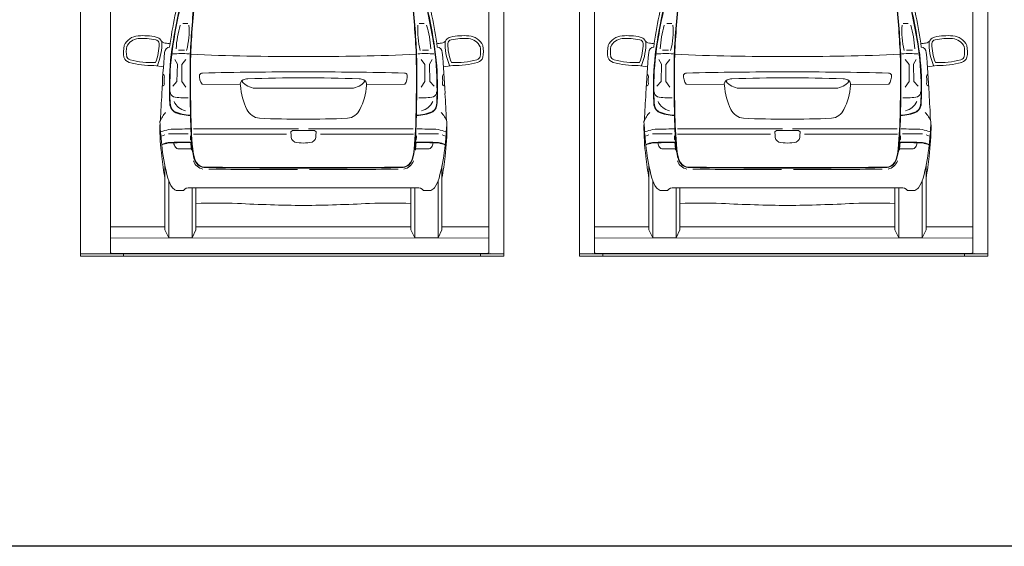
# Model space of a CAD drawing. Units: millimetres. Extents: x -6469 to 1813, y -814 to 8515.
# Drawn here: x -2784 to -2133, y 2933 to 3281 of the extents above; entities that cross this region are included whole.
import ezdxf

# ---------------------------------------------------------------- set-up
doc = ezdxf.new("R2010")
doc.units = ezdxf.units.MM
doc.linetypes.add('(01) 130$0$A-AV-P00-10$0${ Origin Line }', pattern=[0])
for name, color, linetype, lineweight in [('Parkolay_car', 250, 'Continuous', 5), ('parkolay_space_line', 251, 'Continuous', 9), ('Parkolay_system', 41, 'Continuous', 15)]:
    doc.layers.add(name, color=color, linetype=linetype, lineweight=lineweight)

# ---------------------------------------------------------------- blocks, each defined once
blk = doc.blocks.new('H440 _V205_back_first_250cm')
at = {"layer": 'Parkolay_system'}
for p, q in [((0, 380.99), (0, 0)), ((-280, 1.5), (-280, 291.69)), ((-260, 251.67), (-260, 1.5)), ((-10, 223.07), (-10, 1.5)), ((-260, 19.41), (-224.1, 19.41)), ((-203.6, 19.41), (-61.44, 19.41)), ((-40.94, 19.41), (-10, 19.41)), ((-260, 11.96), (-10, 11.94)), ((-260, 2.02), (-260, 1.72)), ((-11, 1.81), (-259, 1.81)), ((-259, 1.51), (-259, 1.81)), ((-11, 1.51), (-259, 1.51)), ((-15.5, 1.5), (-15.5, 0)), ((-15, 1.5), (-15.5, 1.5)), ((-15.5, 0), (-15, 0)), ((-15, 1.5), (0, 1.5)), ((-15, 0), (0, 0)), ((-11, 1.51), (-11, 1.81)), ((-10, 2.02), (-10, 1.72))]:
    blk.add_line(p, q, dxfattribs=at)
blk.add_lwpolyline([(-251.5, 0), (-280, 0), (-280, 1.5), (-251.5, 1.5)], close=True, dxfattribs=at)
at = {"layer": 'Parkolay_system', "flags": 128}
for points in [[(-259, 1.81), (-259.2, 1.81), (-259.38, 1.82), (-259.56, 1.84), (-259.71, 1.87), (-259.83, 1.9), (-259.92, 1.94), (-259.98, 1.98), (-260, 2.02)], [(-260, 1.72), (-259.98, 1.68), (-259.92, 1.64), (-259.83, 1.61), (-259.71, 1.58), (-259.56, 1.55), (-259.38, 1.53), (-259.2, 1.52), (-259, 1.51)], [(-11, 1.81), (-10.8, 1.81), (-10.62, 1.82), (-10.44, 1.84), (-10.29, 1.87), (-10.17, 1.9), (-10.08, 1.94), (-10.02, 1.98), (-10, 2.02)], [(-10, 1.72), (-10.02, 1.68), (-10.08, 1.64), (-10.17, 1.61), (-10.29, 1.58), (-10.44, 1.55), (-10.62, 1.53), (-10.8, 1.52), (-11, 1.51)]]:
    blk.add_lwpolyline(points, dxfattribs=at)
at = {"layer": 'Parkolay_system'}
blk.add_arc((-9, 1.5), 0.15, 0, 180, dxfattribs=at)
blk = doc.blocks.new('H440 _V205_back_middle_250cm')
at = {"layer": 'Parkolay_system'}
for p, q in [((-270, 380.99), (-270, 0)), ((0, 380.99), (0, 0)), ((-260, 223.07), (-260, 1.5)), ((-10, 223.07), (-10, 1.5)), ((-260, 19.41), (-224.1, 19.41)), ((-224.1, 19.4), (-260, 19.4)), ((-203.6, 19.41), (-61.44, 19.41)), ((-61.44, 19.4), (-203.6, 19.4)), ((-40.94, 19.41), (-10, 19.41)), ((-10, 19.4), (-40.94, 19.4)), ((-260, 11.96), (-10, 11.94)), ((-255, 1.5), (-270, 1.5)), ((-255, 0), (-270, 0)), ((-11, 1.81), (-259, 1.81)), ((-259, 1.51), (-259, 1.81)), ((-11, 1.51), (-259, 1.51)), ((-255, 1.5), (-254.5, 1.5)), ((-254.5, 0), (-255, 0)), ((-254.5, 1.5), (-254.5, 0)), ((-15.5, 1.5), (-15.5, 0)), ((-15, 1.5), (-15.5, 1.5)), ((-15.5, 0), (-15, 0)), ((-15, 1.5), (0, 1.5)), ((-15, 0), (0, 0)), ((-11, 1.51), (-11, 1.81)), ((-10, 2.02), (-10, 1.72))]:
    blk.add_line(p, q, dxfattribs=at)
at = {"layer": 'Parkolay_system', "flags": 128}
for points in [[(-259, 1.81), (-259.2, 1.81), (-259.38, 1.82), (-259.56, 1.84), (-259.71, 1.87), (-259.83, 1.9), (-259.92, 1.94), (-259.98, 1.98), (-260, 2.02)], [(-260, 1.72), (-259.98, 1.68), (-259.92, 1.64), (-259.83, 1.61), (-259.71, 1.58), (-259.56, 1.55), (-259.38, 1.53), (-259.2, 1.52), (-259, 1.51)], [(-11, 1.81), (-10.8, 1.81), (-10.62, 1.82), (-10.44, 1.84), (-10.29, 1.87), (-10.17, 1.9), (-10.08, 1.94), (-10.02, 1.98), (-10, 2.02)], [(-10, 1.72), (-10.02, 1.68), (-10.08, 1.64), (-10.17, 1.61), (-10.29, 1.58), (-10.44, 1.55), (-10.62, 1.53), (-10.8, 1.52), (-11, 1.51)]]:
    blk.add_lwpolyline(points, dxfattribs=at)
at = {"layer": 'Parkolay_system'}
for centre in [(-261, 1.5), (-9, 1.5)]:
    blk.add_arc(centre, 0.15, 0, 180, dxfattribs=at)
blk = doc.blocks.new('cars 20')
at = {"layer": 'Parkolay_car', "linetype": 'Continuous'}
for p, q in [((-212.3, 153.63), (-209, 153.63)), ((-52.73, 153.63), (-56.04, 153.63)), ((-215.16, 136.07), (-211.25, 136.07)), ((-49.88, 136.07), (-53.79, 136.07)), ((-217.61, 129.96), (-215.74, 126.72)), ((-215.74, 126.72), (-216.12, 115.39)), ((-210.26, 129.84), (-212.88, 126.6)), ((-212.88, 126.6), (-212.88, 115.39)), ((-54.78, 129.84), (-52.16, 126.6)), ((-52.16, 126.6), (-52.16, 115.39)), ((-47.42, 129.96), (-49.29, 126.72)), ((-49.29, 126.72), (-48.92, 115.39)), ((-216.12, 115.39), (-218.86, 112.27)), ((-212.88, 115.39), (-210.26, 111.53)), ((-199.56, 113.49), (-174.29, 113.45)), ((-164.44, 110.89), (-132.52, 110.89)), ((-100.6, 110.89), (-132.52, 110.89)), ((-65.47, 113.49), (-90.75, 113.45)), ((-52.16, 115.39), (-54.78, 111.53)), ((-48.92, 115.39), (-46.18, 112.27)), ((-226.44, 79.22), (-224.25, 80.15)), ((-221.79, 80.67), (-208.65, 80.86)), ((-205.29, 80.59), (-143.72, 80.59)), ((-205.13, 84.06), (-135.82, 84.06)), ((-140.85, 82), (-139.82, 82.91)), ((-140.73, 79.58), (-140.85, 82)), ((-139.82, 82.91), (-132.52, 82.91)), ((-125.21, 82.91), (-132.52, 82.91)), ((-59.91, 84.06), (-129.22, 84.06)), ((-124.19, 82), (-125.21, 82.91)), ((-124.31, 79.58), (-124.19, 82)), ((-59.75, 80.59), (-121.32, 80.59)), ((-43.25, 80.67), (-56.39, 80.86)), ((-38.6, 79.22), (-40.79, 80.15)), ((-215.06, 70.85), (-206.64, 70.81)), ((-49.97, 70.85), (-58.39, 70.81)), ((-224.1, 59.55), (-224.1, 17.35)), ((-40.94, 59.55), (-40.94, 17.35)), ((-221.52, 11.97), (-221.52, 49.61)), ((-43.52, 11.97), (-43.52, 49.61)), ((-211.78, 43.38), (-216.77, 43.38)), ((-207.59, 45.12), (-132.52, 45.12)), ((-206.18, 11.97), (-206.18, 45.12)), ((-203.6, 17.35), (-203.6, 45.12)), ((-57.45, 45.12), (-132.52, 45.12)), ((-61.44, 17.35), (-61.44, 45.12)), ((-58.85, 11.97), (-58.85, 45.12)), ((-53.25, 43.38), (-48.27, 43.38)), ((-224.1, 17.35), (-221.52, 11.97)), ((-206.18, 11.97), (-203.6, 17.35)), ((-58.85, 11.97), (-61.44, 17.35)), ((-40.94, 17.35), (-43.52, 11.97)), ((-221.52, 11.97), (-206.18, 11.97)), ((-43.52, 11.97), (-58.85, 11.97))]:
    blk.add_line(p, q, dxfattribs=at)
for centre, radius, start, end in [((34.26, 104.78), 257.41, 163.25935, 172.56019), ((181.3, 75.81), 405.36, 165.60851, 170.84874), ((181.3, 75.81), 405.06, 165.60851, 170.84874), ((-446.34, 75.81), 405.06, 9.15126, 14.39149), ((-446.34, 75.81), 405.36, 9.15126, 14.39149), ((-299.3, 104.78), 257.41, 7.43981, 16.74065), ((382.87, 106.07), 590.86, 173.61519, 177.35709), ((382.87, 106.07), 590.56, 173.61519, 177.35709), ((-647.91, 106.07), 590.56, 2.64291, 6.38481), ((-647.91, 106.07), 590.86, 2.64291, 6.38481), ((-152.17, 133.83), 64.56, 163.1249, 177.21913), ((-258.82, 148.74), 50.72, 345.35553, 4.33953), ((-6.22, 148.74), 50.72, 175.66047, 194.64447), ((-112.86, 133.83), 64.56, 2.78087, 16.8751), ((-240.98, 134.5), 11.06, 94.42867, 155.65052), ((-240.98, 134.5), 9.21, 94.42867, 155.65052), ((-238.87, 100.53), 45.1, 78.42098, 93.76894), ((-238.87, 100.53), 43.25, 78.42098, 93.76894), ((-230.71, 140.35), 4.45, 32.74024, 78.42098), ((-34.33, 140.35), 4.45, 101.57902, 147.25976), ((-26.17, 100.53), 45.1, 86.23106, 101.57902), ((-26.17, 100.53), 43.25, 86.23106, 101.57902), ((-24.06, 134.5), 9.21, 24.34948, 85.57133), ((-24.06, 134.5), 11.06, 24.34948, 85.57133), ((-230.12, 134.83), 21.36, 168.57385, 189.48889), ((-230.12, 134.83), 19.51, 168.57385, 189.48889), ((-262.12, 140.33), 34.16, 338.68811, 0), ((-230.82, 140.1), 2.87, 4.6062, 77.35787), ((-262.12, 140.33), 36.01, 336.52587, 2.32983), ((-223.14, 145.22), 4.55, 212.74024, 261.32982), ((-220.52, 134.37), 3.77, 97.07284, 178.54998), ((-211.69, 220.35), 80.55, 261.32982, 263.74041), ((-54.99, 113.33), 166.11, 170.6648, 180.63217), ((-54.99, 113.33), 165.81, 170.6648, 180.63217), ((-210.04, 113.33), 165.81, 359.36783, 9.3352), ((-210.04, 113.33), 166.11, 359.36783, 9.3352), ((-53.35, 220.35), 80.55, 276.25959, 278.67018), ((-44.52, 134.37), 3.77, 1.45002, 82.92716), ((-41.89, 145.22), 4.55, 278.67018, 327.25976), ((-2.92, 140.33), 36.01, 177.67017, 203.47413), ((-34.22, 140.1), 2.87, 102.64213, 175.3938), ((-2.92, 140.33), 34.16, 180, 201.31189), ((-34.92, 134.83), 19.51, 350.51111, 11.42615), ((-34.92, 134.83), 21.36, 350.51111, 11.42615), ((-246.31, 132.91), 5.14, 198.12548, 254.61769), ((-246.31, 132.91), 3.29, 198.12548, 254.61769), ((270.76, 87.69), 497.25, 174.60175, 177.71837), ((-212.8, 15.05), 118.71, 87.7584, 93.00487), ((701.82, 117.15), 909.33, 178.98172, 181.34192), ((-143.89, 1531.79), 1399.92, 267.40164, 270.46552), ((701.82, 117.15), 909.03, 178.98172, 181.34192), ((-121.14, 1531.79), 1399.92, 269.53448, 272.59836), ((-966.86, 117.15), 909.03, 358.65808, 1.01828), ((-966.86, 117.15), 909.33, 358.65808, 1.01828), ((-52.24, 15.05), 118.71, 86.99513, 92.2416), ((-535.79, 87.69), 497.25, 2.28163, 5.39825), ((-18.73, 132.91), 3.29, 285.38231, 341.87452), ((-18.73, 132.91), 5.14, 285.38231, 341.87452), ((-233.71, 175.48), 49.53, 253.63493, 272.75911), ((-233.71, 175.48), 47.68, 253.63493, 274.10884), ((-268.7, -143.9), 272.48, 80.78923, 82.1172), ((3.66, -143.9), 272.48, 97.8828, 99.21077), ((-31.32, 175.48), 47.68, 265.89116, 286.36507), ((-31.32, 175.48), 49.53, 267.24089, 286.36507), ((-226.73, 118.43), 2.26, 355.34246, 54.52002), ((-197.58, 116.05), 27, 175.34246, 184.65754), ((-191.7, 118.87), 9.53, 174.55481, 214.35837), ((-199.52, 119.11), 1.79, 84.01812, 158.49651), ((-144.85, -1851.41), 1973.06, 89.6419, 91.58219), ((-169.14, 109.75), 7.44, 91.47566, 116.61), ((-127.12, -1301.99), 1419.8, 90.2179, 91.70381), ((-120.19, -1851.41), 1973.06, 88.41781, 90.3581), ((-137.92, -1301.99), 1419.8, 88.29619, 89.7821), ((-95.9, 109.75), 7.44, 63.39, 88.52434), ((-65.52, 119.11), 1.79, 21.50349, 95.98188), ((-73.34, 118.87), 9.53, 325.64163, 5.44519), ((-38.3, 118.43), 2.26, 125.47998, 184.65754), ((-67.46, 116.05), 27, 355.34246, 4.65754), ((-225.9, 113.74), 1.42, 270.85833, 4.65754), ((-129.89, 108.31), 91.26, 177.99633, 184.24615), ((-129.89, 108.31), 90.96, 177.99633, 184.24615), ((-171, 113.45), 3.29, 116.61, 192.94797), ((-131.3, 115.91), 43.03, 184.24866, 206.2878), ((-163.63, 123.03), 12.17, 218.48623, 266.22271), ((-101.4, 123.03), 12.17, 273.77729, 321.51377), ((-133.74, 115.91), 43.03, 333.7122, 355.75134), ((-94.04, 113.45), 3.29, 347.05203, 63.39), ((-135.15, 108.31), 90.96, 355.75385, 2.00367), ((-135.15, 108.31), 91.26, 355.75385, 2.00367), ((-39.14, 113.74), 1.42, 175.34246, 269.14167), ((262.38, 73.12), 489.68, 175.97639, 178.05909), ((-217.14, 108.39), 3.41, 177.65777, 246.17005), ((-209.91, 150.45), 46, 259.22305, 271.46876), ((-55.12, 150.45), 46, 268.53124, 280.77695), ((-47.9, 108.39), 3.41, 293.82995, 2.34223), ((-527.42, 73.12), 489.68, 1.94091, 4.02361), ((-213.52, 101.08), 7.4, 176.35445, 232.03619), ((-213.52, 101.08), 7.1, 176.35445, 232.03619), ((-208.27, 106.57), 10.77, 204.53303, 257.98631), ((-56.77, 106.57), 10.77, 282.01369, 335.46697), ((-51.52, 101.08), 7.1, 307.96381, 3.64555), ((-51.52, 101.08), 7.4, 307.96381, 3.64555), ((-208.76, 81.42), 20.06, 137.74756, 158.25749), ((-206.15, 122.51), 29.75, 246.38469, 267.86136), ((-206.15, 122.51), 29.45, 246.38469, 267.86136), ((73.81, 97.52), 281.07, 180.33916, 185.43534), ((73.81, 97.52), 280.77, 180.33916, 185.43534), ((-160.38, 101.54), 10.58, 206.2878, 263.37294), ((-104.65, 101.54), 10.58, 276.62706, 333.7122), ((-338.85, 97.52), 280.77, 354.56466, 359.66084), ((-338.85, 97.52), 281.07, 354.56466, 359.66084), ((-58.89, 122.51), 29.45, 272.13864, 293.61531), ((-58.89, 122.51), 29.75, 272.13864, 293.61531), ((-56.28, 81.42), 20.06, 21.74251, 42.25244), ((-81.29, 85.1), 146.11, 179.33763, 187.61349), ((40.4, 102.08), 268.12, 182.82934, 186.66344), ((-132.2, 802.11), 711.69, 267.63209, 269.97454), ((-132.83, 802.11), 711.69, 270.02546, 272.36791), ((-305.44, 102.08), 268.12, 353.33656, 357.17066), ((-183.74, 85.1), 146.11, 352.38651, 0.66237), ((-229.42, 101.54), 19.4, 278.25423, 293.2627), ((-186.2, -1134.25), 1218.49, 90.99651, 91.67243), ((73.28, 96.53), 281.07, 183.47543, 184.07284), ((-136.48, 79.23), 4.27, 175.3179, 245.44334), ((-128.56, 79.23), 4.27, 294.55666, 4.6821), ((-338.32, 96.53), 281.07, 355.92716, 356.52457), ((-78.84, -1134.25), 1218.49, 88.32757, 89.00349), ((-35.62, 101.54), 19.4, 246.7373, 261.74577), ((-216.69, 48.8), 26.72, 101.14728, 110.71628), ((-216.69, 48.8), 26.42, 101.14728, 110.71628), ((-211.24, -155.84), 231.11, 88.79274, 92.62297), ((-211.24, -155.84), 230.81, 88.78519, 92.62297), ((-211.25, 75.95), 7.12, 189.48843, 214.37698), ((-215.08, 73.33), 2.48, 214.37698, 270.37347), ((73.28, 96.53), 281.07, 184.40771, 185.43534), ((-132.58, 99.22), 24.54, 256.63125, 270.13491), ((-132.46, 99.22), 24.54, 269.86509, 283.36875), ((-53.8, -155.84), 230.81, 87.37703, 91.21481), ((-53.8, -155.84), 231.11, 87.37703, 91.20726), ((-338.32, 96.53), 281.07, 354.56466, 355.59229), ((-49.96, 73.33), 2.48, 269.62653, 325.62302), ((-53.79, 75.95), 7.12, 325.62302, 350.51157), ((-48.34, 48.8), 26.42, 69.28372, 78.85272), ((-48.34, 48.8), 26.72, 69.28372, 78.85272), ((-60.08, 82.11), 166.84, 185.6314, 190.54279), ((-104.5, 84.31), 122.13, 186.26888, 195.5808), ((-175.6, 73.15), 30.48, 184.23989, 197.60152), ((-175.6, 73.15), 30.18, 184.23989, 197.60152), ((-89.44, 73.15), 30.18, 342.39848, 355.76011), ((-89.44, 73.15), 30.48, 342.39848, 355.76011), ((-160.53, 84.31), 122.13, 344.4192, 353.73112), ((-204.96, 82.11), 166.84, 349.45721, 354.3686), ((-197.54, 65.37), 8.01, 197.60152, 259.5856), ((-197.01, 66.36), 8.01, 197.60152, 259.5856), ((-197.01, 66.36), 7.71, 197.60152, 259.5856), ((-136.27, 5678.05), 5619.62, 269.36601, 270.03829), ((-128.76, 5678.05), 5619.62, 269.96171, 270.63399), ((-68.03, 66.36), 7.71, 280.4144, 342.39848), ((-68.03, 66.36), 8.01, 280.4144, 342.39848), ((-67.5, 65.37), 8.01, 280.4144, 342.39848), ((-136.27, 5678.05), 5619.92, 269.36601, 270.03829), ((-136.8, 5677.06), 5619.92, 269.40571, 270.00394), ((-128.76, 5678.05), 5619.92, 269.96171, 270.63399), ((-128.23, 5677.06), 5619.92, 269.99606, 270.59429), ((-200.84, 57.58), 22.16, 195.92792, 214.14549), ((-64.2, 57.58), 22.16, 325.85451, 344.07208), ((-214.28, 49.32), 6.43, 220.44834, 247.30301), ((-208.41, 41.17), 4.03, 78.30979, 146.77285), ((-56.63, 41.17), 4.03, 33.22715, 101.69021), ((-50.75, 49.32), 6.43, 292.69699, 319.55166), ((-190.07, -412.09), 447.08, 88.22392, 91.73437), ((-120.4, 1147.01), 1113.62, 267.12742, 269.37663), ((-144.63, 1147.01), 1113.62, 270.62337, 272.87258), ((-74.97, -412.09), 447.08, 88.26563, 91.77608)]:
    blk.add_arc(centre, radius, start, end, dxfattribs=at)

msp = doc.modelspace()

# ---------------------------------------------------------------- linework, layer by layer
msp.add_lwpolyline([(-2823.57, 3642.56), (-1733.45, 3642.56), (-1733.45, 2932.89), (-2823.57, 2932.89)], close=True)
at = {"layer": 'parkolay_space_line', "linetype": '(01) 130$0$A-AV-P00-10$0${ Origin Line }', "ltscale": 3}
for points in [[(-2743.45, 3564.58), (-2463.45, 3564.58), (-2463.45, 3124.58), (-2743.45, 3124.58)], [(-2413.45, 3564.58), (-2143.45, 3564.58), (-2143.45, 3124.58), (-2413.45, 3124.58)]]:
    msp.add_lwpolyline(points, close=True, dxfattribs=at)

# ---------------------------------------------------------------- block references
for p in [(-2463.45, 3124.58), (-2143.45, 3124.58)]:
    msp.add_blockref('cars 20', p)
at = {"layer": 'Parkolay_system'}
for name, p in [('H440 _V205_back_first_250cm', (-2463.45, 3124.58)), ('H440 _V205_back_middle_250cm', (-2143.45, 3124.58))]:
    msp.add_blockref(name, p, dxfattribs=at)

doc.saveas('drawing.dxf')
